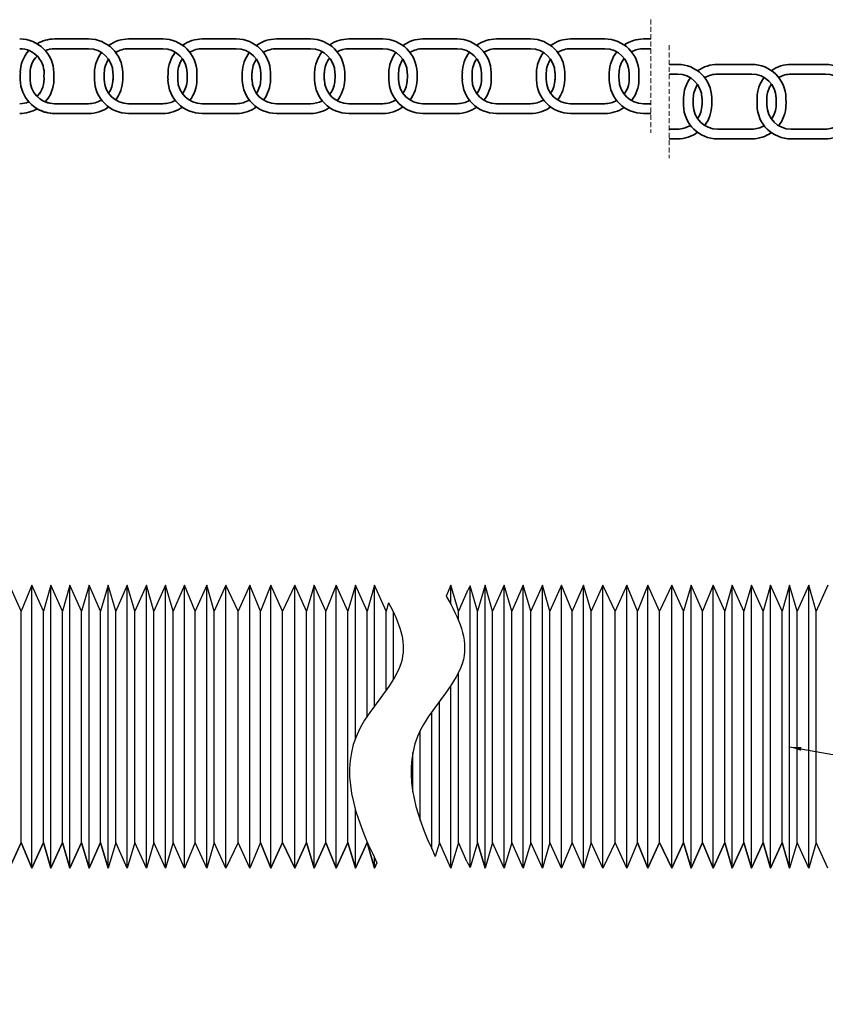
# Model space of a CAD drawing. Units: millimetres. Extents: x 4430 to 6707, y -812 to -146.
# Drawn here: x 6466 to 6548, y -465 to -364 of the extents above; entities that cross this region are included whole.
import ezdxf

# ---------------------------------------------------------------- set-up
doc = ezdxf.new("R2010")
doc.units = ezdxf.units.MM
doc.linetypes.add('DASHED', pattern=[0.75, 0.5, -0.25])
doc.layers.add('02___PRT_ALL_AXES', color=7, linetype='Continuous')
for name, color, linetype, lineweight in [('HIDDEN', 6, 'DASHED', 15), ('SILOD', 7, 'Continuous', 35), ('尺寸线', 1, 'Continuous', 20)]:
    doc.layers.add(name, color=color, linetype=linetype, lineweight=lineweight)
doc.styles.add('标注文字', font='arial.ttf')
doc.dimstyles.new('1.5', dxfattribs={"dimtxt": 1.5, "dimasz": 1.2, "dimexe": 0.8, "dimexo": 0.4, "dimgap": 0.4, "dimtad": 1, "dimdsep": 46, "dimtxsty": '标注文字', "dimcen": 2.5, "dimadec": 0, "dimazin": 0, "dimtfac": 1, "dimtmove": 0, "dimatfit": 3, "dimfxl": 0, "dimarcsym": 0})

msp = doc.modelspace()

# ---------------------------------------------------------------- linework, layer by layer
at = {"color": 7, "linetype": 'Continuous'}
msp.add_line((6512.54, -424.73), (6511.78, -422.15), dxfattribs=at)
at = {"color": 7, "linetype": 'Continuous', "start_tangent": (-0.474308, -0.880359), "end_tangent": (-0.409261, -0.912417)}
msp.add_spline([(6511.78, -422.15), (6511.6, -422.48), (6511.46, -422.78)], degree=3, dxfattribs=at)
at = {"layer": '02___PRT_ALL_AXES', "color": 7, "linetype": 'Continuous'}
for p, q in [((6465.79, -424.73), (6464.6, -422.08)), ((6466.87, -422.08), (6465.79, -424.73)), ((6468.06, -424.73), (6466.87, -422.08)), ((6466.87, -451.08), (6466.87, -422.08)), ((6468.83, -422.08), (6468.06, -424.73)), ((6470.02, -424.73), (6468.83, -422.08)), ((6468.83, -451.08), (6468.83, -422.08)), ((6470.79, -422.08), (6470.02, -424.73)), ((6471.98, -424.73), (6470.79, -422.08)), ((6470.79, -451.08), (6470.79, -422.08)), ((6472.74, -422.08), (6471.98, -424.73)), ((6473.93, -424.73), (6472.74, -422.08)), ((6472.74, -451.08), (6472.74, -422.08)), ((6474.7, -422.08), (6473.93, -424.73)), ((6475.47, -424.73), (6474.7, -422.08)), ((6474.7, -451.08), (6474.7, -422.08)), ((6476.66, -422.08), (6475.47, -424.73)), ((6477.43, -424.73), (6476.66, -422.08)), ((6476.66, -451.08), (6476.66, -422.08)), ((6478.62, -422.08), (6477.43, -424.73)), ((6479.39, -424.73), (6478.62, -422.08)), ((6478.62, -451.08), (6478.62, -422.08)), ((6480.58, -422.08), (6479.39, -424.73)), ((6481.35, -424.73), (6480.58, -422.08)), ((6480.58, -451.08), (6480.58, -422.08)), ((6482.53, -422.08), (6481.35, -424.73)), ((6483.61, -424.73), (6482.53, -422.08)), ((6482.53, -451.08), (6482.53, -422.08)), ((6484.8, -422.08), (6483.61, -424.73)), ((6485.57, -424.73), (6484.8, -422.08)), ((6484.8, -451.08), (6484.8, -422.08)), ((6486.76, -422.08), (6485.57, -424.73)), ((6488.03, -424.73), (6486.76, -422.08)), ((6486.76, -451.08), (6486.76, -422.08)), ((6489.22, -422.08), (6488.03, -424.73)), ((6490.3, -424.73), (6489.22, -422.08)), ((6489.22, -451.08), (6489.22, -422.08)), ((6491.38, -422.08), (6490.3, -424.73)), ((6492.57, -424.73), (6491.38, -422.08)), ((6491.38, -451.08), (6491.38, -422.08)), ((6493.84, -422.08), (6492.57, -424.73)), ((6495.03, -424.73), (6493.84, -422.08)), ((6493.84, -451.08), (6493.84, -422.08)), ((6495.8, -422.08), (6495.03, -424.73)), ((6496.99, -424.73), (6495.8, -422.08)), ((6495.8, -451.08), (6495.8, -422.08)), ((6498.07, -422.08), (6496.99, -424.73)), ((6499.26, -424.73), (6498.07, -422.08)), ((6498.07, -451.08), (6498.07, -422.08)), ((6500.03, -422.08), (6499.26, -424.73)), ((6501.22, -424.73), (6500.03, -422.08)), ((6500.03, -437.77), (6500.03, -422.08)), ((6501.99, -422.08), (6501.22, -424.73)), ((6503.18, -424.73), (6501.99, -422.08)), ((6501.99, -434.46), (6501.99, -422.08)), ((6509.82, -422.08), (6509.32, -423.19)), ((6509.82, -424.07), (6509.82, -422.08)), ((6510.59, -424.73), (6509.82, -422.08)), ((6511.78, -451.01), (6511.78, -422.15)), ((6513.31, -422.08), (6512.54, -424.73)), ((6514.08, -424.73), (6513.31, -422.08)), ((6513.31, -451.08), (6513.31, -422.08)), ((6515.27, -422.08), (6514.08, -424.73)), ((6516.04, -424.73), (6515.27, -422.08)), ((6515.27, -451.08), (6515.27, -422.08)), ((6517.23, -422.08), (6516.04, -424.73)), ((6518, -424.73), (6517.23, -422.08)), ((6517.23, -451.08), (6517.23, -422.08)), ((6519.19, -422.08), (6518, -424.73)), ((6519.96, -424.73), (6519.19, -422.08)), ((6519.19, -451.08), (6519.19, -422.08)), ((6521.14, -422.08), (6519.96, -424.73)), ((6522.23, -424.73), (6521.14, -422.08)), ((6521.14, -451.08), (6521.14, -422.08)), ((6523.41, -422.08), (6522.23, -424.73)), ((6524.18, -424.73), (6523.41, -422.08)), ((6523.41, -451.08), (6523.41, -422.08)), ((6525.37, -422.08), (6524.18, -424.73)), ((6526.64, -424.73), (6525.37, -422.08)), ((6525.37, -451.08), (6525.37, -422.08)), ((6527.83, -422.08), (6526.64, -424.73)), ((6528.91, -424.73), (6527.83, -422.08)), ((6527.83, -451.08), (6527.83, -422.08)), ((6529.99, -422.08), (6528.91, -424.73)), ((6531.18, -424.73), (6529.99, -422.08)), ((6529.99, -451.08), (6529.99, -422.08)), ((6532.45, -422.08), (6531.18, -424.73)), ((6533.64, -424.73), (6532.45, -422.08)), ((6532.45, -451.08), (6532.45, -422.08)), ((6534.41, -422.08), (6533.64, -424.73)), ((6535.6, -424.73), (6534.41, -422.08)), ((6534.41, -451.08), (6534.41, -422.08)), ((6536.68, -422.08), (6535.6, -424.73)), ((6537.87, -424.73), (6536.68, -422.08)), ((6536.68, -451.08), (6536.68, -422.08)), ((6538.64, -422.08), (6537.87, -424.73)), ((6539.83, -424.73), (6538.64, -422.08)), ((6538.64, -451.08), (6538.64, -422.08)), ((6540.6, -422.08), (6539.83, -424.73)), ((6541.79, -424.73), (6540.6, -422.08)), ((6540.6, -451.08), (6540.6, -422.08)), ((6542.55, -422.08), (6541.79, -424.73)), ((6543.74, -424.73), (6542.55, -422.08)), ((6542.55, -451.08), (6542.55, -422.08)), ((6544.51, -422.08), (6543.74, -424.73)), ((6545.28, -424.73), (6544.51, -422.08)), ((6544.51, -451.08), (6544.51, -422.08)), ((6546.47, -422.08), (6545.28, -424.73)), ((6547.24, -424.73), (6546.47, -422.08)), ((6546.47, -451.08), (6546.47, -422.08)), ((6548.43, -422.08), (6547.24, -424.73)), ((6511.46, -422.78), (6510.59, -424.73)), ((6465.79, -448.43), (6465.79, -424.73)), ((6468.06, -448.43), (6468.06, -424.73)), ((6470.02, -448.43), (6470.02, -424.73)), ((6471.98, -448.43), (6471.98, -424.73)), ((6473.93, -448.43), (6473.93, -424.73)), ((6475.47, -448.43), (6475.47, -424.73)), ((6477.43, -448.43), (6477.43, -424.73)), ((6479.39, -448.43), (6479.39, -424.73)), ((6481.35, -448.43), (6481.35, -424.73)), ((6483.61, -448.43), (6483.61, -424.73)), ((6485.57, -448.43), (6485.57, -424.73)), ((6488.03, -448.43), (6488.03, -424.73)), ((6490.3, -448.43), (6490.3, -424.73)), ((6492.57, -448.43), (6492.57, -424.73)), ((6495.03, -448.43), (6495.03, -424.73)), ((6496.99, -448.43), (6496.99, -424.73)), ((6499.26, -448.43), (6499.26, -424.73)), ((6501.22, -435.55), (6501.22, -424.73)), ((6503.42, -423.88), (6503.18, -424.73)), ((6503.18, -432.85), (6503.18, -424.73)), ((6510.59, -425.67), (6510.59, -424.73)), ((6512.54, -448.43), (6512.54, -424.73)), ((6514.08, -448.43), (6514.08, -424.73)), ((6516.04, -448.43), (6516.04, -424.73)), ((6518, -448.43), (6518, -424.73)), ((6519.96, -448.43), (6519.96, -424.73)), ((6522.23, -448.43), (6522.23, -424.73)), ((6524.18, -448.43), (6524.18, -424.73)), ((6526.64, -448.43), (6526.64, -424.73)), ((6528.91, -448.43), (6528.91, -424.73)), ((6531.18, -448.43), (6531.18, -424.73)), ((6533.64, -448.43), (6533.64, -424.73)), ((6535.6, -448.43), (6535.6, -424.73)), ((6537.87, -448.43), (6537.87, -424.73)), ((6539.83, -448.43), (6539.83, -424.73)), ((6541.79, -448.43), (6541.79, -424.73)), ((6543.74, -448.43), (6543.74, -424.73)), ((6545.28, -448.43), (6545.28, -424.73)), ((6547.24, -448.43), (6547.24, -424.73)), ((6503.94, -431.68), (6503.94, -424.88)), ((6512.54, -447.78), (6512.54, -425.38)), ((6510.59, -448.43), (6510.59, -431.04)), ((6509.82, -451.08), (6509.82, -432.34)), ((6508.63, -448.43), (6508.63, -433.99)), ((6507.86, -449.1), (6507.86, -435.04)), ((6506.67, -446.18), (6506.67, -436.97)), ((6505.9, -443.25), (6505.9, -439.23)), ((6500.03, -451.08), (6500.03, -445.07)), ((6465.79, -448.43), (6464.6, -451.08)), ((6464.6, -451.08), (6465.79, -448.43)), ((6466.87, -451.08), (6465.79, -448.43)), ((6465.79, -448.43), (6466.87, -451.08)), ((6468.06, -448.43), (6466.87, -451.08)), ((6466.87, -451.08), (6468.06, -448.43)), ((6468.83, -451.08), (6468.06, -448.43)), ((6468.06, -448.43), (6468.83, -451.08)), ((6470.02, -448.43), (6468.83, -451.08)), ((6468.83, -451.08), (6470.02, -448.43)), ((6470.79, -451.08), (6470.02, -448.43)), ((6470.02, -448.43), (6470.79, -451.08)), ((6471.98, -448.43), (6470.79, -451.08)), ((6470.79, -451.08), (6471.98, -448.43)), ((6472.74, -451.08), (6471.98, -448.43)), ((6471.98, -448.43), (6472.74, -451.08)), ((6473.93, -448.43), (6472.74, -451.08)), ((6472.74, -451.08), (6473.93, -448.43)), ((6474.7, -451.08), (6473.93, -448.43)), ((6473.93, -448.43), (6474.7, -451.08)), ((6475.47, -448.43), (6474.7, -451.08)), ((6475.47, -448.43), (6474.7, -451.08)), ((6476.66, -451.08), (6475.47, -448.43)), ((6476.66, -451.08), (6475.47, -448.43)), ((6477.43, -448.43), (6476.66, -451.08)), ((6477.43, -448.43), (6476.66, -451.08)), ((6478.62, -451.08), (6477.43, -448.43)), ((6478.62, -451.08), (6477.43, -448.43)), ((6479.39, -448.43), (6478.62, -451.08)), ((6479.39, -448.43), (6478.62, -451.08)), ((6480.58, -451.08), (6479.39, -448.43)), ((6480.58, -451.08), (6479.39, -448.43)), ((6481.35, -448.43), (6480.58, -451.08)), ((6481.35, -448.43), (6480.58, -451.08)), ((6482.53, -451.08), (6481.35, -448.43)), ((6482.53, -451.08), (6481.35, -448.43)), ((6483.61, -448.43), (6482.53, -451.08)), ((6483.61, -448.43), (6482.53, -451.08)), ((6484.8, -451.08), (6483.61, -448.43)), ((6484.8, -451.08), (6483.61, -448.43)), ((6485.57, -448.43), (6484.8, -451.08)), ((6485.57, -448.43), (6484.8, -451.08)), ((6486.76, -451.08), (6485.57, -448.43)), ((6486.76, -451.08), (6485.57, -448.43)), ((6488.03, -448.43), (6486.76, -451.08)), ((6488.03, -448.43), (6486.76, -451.08)), ((6489.22, -451.08), (6488.03, -448.43)), ((6489.22, -451.08), (6488.03, -448.43)), ((6490.3, -448.43), (6489.22, -451.08)), ((6490.3, -448.43), (6489.22, -451.08)), ((6491.38, -451.08), (6490.3, -448.43)), ((6490.3, -448.43), (6491.38, -451.08)), ((6492.57, -448.43), (6491.38, -451.08)), ((6491.38, -451.08), (6492.57, -448.43)), ((6493.84, -451.08), (6492.57, -448.43)), ((6492.57, -448.43), (6493.84, -451.08)), ((6495.03, -448.43), (6493.84, -451.08)), ((6493.84, -451.08), (6495.03, -448.43)), ((6495.8, -451.08), (6495.03, -448.43)), ((6495.03, -448.43), (6495.8, -451.08)), ((6496.99, -448.43), (6495.8, -451.08)), ((6495.8, -451.08), (6496.99, -448.43)), ((6498.07, -451.08), (6496.99, -448.43)), ((6496.99, -448.43), (6498.07, -451.08)), ((6499.26, -448.43), (6498.07, -451.08)), ((6498.07, -451.08), (6499.26, -448.43)), ((6500.03, -451.08), (6499.26, -448.43)), ((6499.26, -448.43), (6500.03, -451.08)), ((6501.22, -448.43), (6500.03, -451.08)), ((6500.03, -451.08), (6501.22, -448.43)), ((6501.22, -448.43), (6501.22, -448.32)), ((6501.99, -451.08), (6501.22, -448.43)), ((6501.22, -448.43), (6501.99, -451.08)), ((6508.63, -448.43), (6508.21, -449.86)), ((6508.63, -448.43), (6508.21, -449.86)), ((6509.82, -451.08), (6508.63, -448.43)), ((6509.82, -451.08), (6508.63, -448.43)), ((6510.59, -448.43), (6509.82, -451.08)), ((6510.59, -448.43), (6509.82, -451.08)), ((6511.46, -450.38), (6510.59, -448.43)), ((6512.54, -448.43), (6511.78, -451.01)), ((6513.31, -451.08), (6512.54, -448.43)), ((6512.54, -448.43), (6513.31, -451.08)), ((6514.08, -448.43), (6513.31, -451.08)), ((6514.08, -448.43), (6513.31, -451.08)), ((6515.27, -451.08), (6514.08, -448.43)), ((6515.27, -451.08), (6514.08, -448.43)), ((6516.04, -448.43), (6515.27, -451.08)), ((6516.04, -448.43), (6515.27, -451.08)), ((6517.23, -451.08), (6516.04, -448.43)), ((6517.23, -451.08), (6516.04, -448.43)), ((6518, -448.43), (6517.23, -451.08)), ((6518, -448.43), (6517.23, -451.08)), ((6519.19, -451.08), (6518, -448.43)), ((6519.19, -451.08), (6518, -448.43)), ((6519.96, -448.43), (6519.19, -451.08)), ((6519.96, -448.43), (6519.19, -451.08)), ((6521.14, -451.08), (6519.96, -448.43)), ((6521.14, -451.08), (6519.96, -448.43)), ((6522.23, -448.43), (6521.14, -451.08)), ((6522.23, -448.43), (6521.14, -451.08)), ((6523.41, -451.08), (6522.23, -448.43)), ((6523.41, -451.08), (6522.23, -448.43)), ((6524.18, -448.43), (6523.41, -451.08)), ((6524.18, -448.43), (6523.41, -451.08)), ((6525.37, -451.08), (6524.18, -448.43)), ((6525.37, -451.08), (6524.18, -448.43)), ((6526.64, -448.43), (6525.37, -451.08)), ((6526.64, -448.43), (6525.37, -451.08)), ((6527.83, -451.08), (6526.64, -448.43)), ((6527.83, -451.08), (6526.64, -448.43)), ((6528.91, -448.43), (6527.83, -451.08)), ((6528.91, -448.43), (6527.83, -451.08)), ((6529.99, -451.08), (6528.91, -448.43)), ((6528.91, -448.43), (6529.99, -451.08)), ((6531.18, -448.43), (6529.99, -451.08)), ((6529.99, -451.08), (6531.18, -448.43)), ((6532.45, -451.08), (6531.18, -448.43)), ((6531.18, -448.43), (6532.45, -451.08)), ((6533.64, -448.43), (6532.45, -451.08)), ((6532.45, -451.08), (6533.64, -448.43)), ((6534.41, -451.08), (6533.64, -448.43)), ((6533.64, -448.43), (6534.41, -451.08)), ((6535.6, -448.43), (6534.41, -451.08)), ((6534.41, -451.08), (6535.6, -448.43)), ((6536.68, -451.08), (6535.6, -448.43)), ((6535.6, -448.43), (6536.68, -451.08)), ((6537.87, -448.43), (6536.68, -451.08)), ((6536.68, -451.08), (6537.87, -448.43)), ((6538.64, -451.08), (6537.87, -448.43)), ((6537.87, -448.43), (6538.64, -451.08)), ((6539.83, -448.43), (6538.64, -451.08)), ((6538.64, -451.08), (6539.83, -448.43)), ((6540.6, -451.08), (6539.83, -448.43)), ((6539.83, -448.43), (6540.6, -451.08)), ((6541.79, -448.43), (6540.6, -451.08)), ((6540.6, -451.08), (6541.79, -448.43)), ((6542.55, -451.08), (6541.79, -448.43)), ((6541.79, -448.43), (6542.55, -451.08)), ((6543.74, -448.43), (6542.55, -451.08)), ((6542.55, -451.08), (6543.74, -448.43)), ((6544.51, -451.08), (6543.74, -448.43)), ((6543.74, -448.43), (6544.51, -451.08)), ((6545.28, -448.43), (6544.51, -451.08)), ((6545.28, -448.43), (6544.51, -451.08)), ((6546.47, -451.08), (6545.28, -448.43)), ((6546.47, -451.08), (6545.28, -448.43)), ((6547.24, -448.43), (6546.47, -451.08)), ((6547.24, -448.43), (6546.47, -451.08)), ((6548.43, -451.08), (6547.24, -448.43)), ((6548.43, -451.08), (6547.24, -448.43)), ((6501.99, -451.08), (6501.99, -449.99)), ((6502.24, -450.51), (6501.99, -451.08)), ((6501.99, -451.08), (6502.24, -450.51))]:
    msp.add_line(p, q, dxfattribs=at)
for points, knots in [([(6509.32, -423.19), (6510.65, -425.43), (6512.66, -430.22), (6503.89, -438.05), (6506, -445.26), (6508.21, -449.86)], [3.015227, 3.015227, 3.015227, 3.015227, 10.051622, 18.416733, 32.032518, 32.032518, 32.032518, 32.032518]), ([(6503.42, -423.88), (6504.53, -425.87), (6506.15, -430.42), (6497.4, -438.23), (6499.84, -445.68), (6502.24, -450.51)], [3.737236, 3.737236, 3.737236, 3.737236, 10.051622, 18.416733, 32.675929, 32.675929, 32.675929, 32.675929])]:
    msp.add_open_spline(points, degree=3, knots=knots, dxfattribs=at)
for points, start_tangent, end_tangent in [([(6511.46, -450.38), (6511.6, -450.68)], (0.409261, -0.912417), (0.446439, -0.894814)), ([(6511.6, -450.68), (6511.78, -451.01)], (0.446439, -0.894814), (0.474308, -0.880359))]:
    msp.add_spline(points, degree=3, dxfattribs=dict(at, start_tangent=start_tangent, end_tangent=end_tangent))
at = {"layer": 'HIDDEN', "color": 7}
for p, q in [((6530.28, -364.13), (6530.28, -375.71)), ((6532.18, -366.74), (6532.18, -378.31))]:
    msp.add_line(p, q, dxfattribs=at)
at = {"layer": 'SILOD', "color": 7}
for p, q in [((6469.2, -366.11), (6472.69, -366.11)), ((6476.8, -366.11), (6480.3, -366.11)), ((6484.34, -366.11), (6487.83, -366.11)), ((6491.94, -366.11), (6495.43, -366.11)), ((6499.35, -366.11), (6502.84, -366.11)), ((6506.95, -366.11), (6510.44, -366.11)), ((6514.48, -366.11), (6517.97, -366.11)), ((6522.08, -366.11), (6525.58, -366.11)), ((6529.54, -366.11), (6530.28, -366.11)), ((6469.2, -367.11), (6472.69, -367.11)), ((6476.8, -367.11), (6480.3, -367.11)), ((6484.34, -367.11), (6487.83, -367.11)), ((6491.94, -367.11), (6495.43, -367.11)), ((6499.35, -367.11), (6502.84, -367.11)), ((6506.95, -367.11), (6510.44, -367.11)), ((6514.48, -367.11), (6517.97, -367.11)), ((6522.08, -367.11), (6525.58, -367.11)), ((6529.54, -367.11), (6530.28, -367.11)), ((6532.18, -368.71), (6533.03, -368.71)), ((6537.14, -368.71), (6540.63, -368.71)), ((6544.67, -368.71), (6548.17, -368.71)), ((6532.18, -369.71), (6533.03, -369.71)), ((6537.14, -369.71), (6540.63, -369.71)), ((6544.67, -369.71), (6548.17, -369.71)), ((6469.2, -372.74), (6472.69, -372.74)), ((6476.8, -372.74), (6480.3, -372.74)), ((6484.33, -372.74), (6487.83, -372.74)), ((6491.94, -372.74), (6495.43, -372.74)), ((6499.35, -372.74), (6502.84, -372.74)), ((6506.95, -372.74), (6510.44, -372.74)), ((6514.48, -372.74), (6517.97, -372.74)), ((6522.08, -372.74), (6525.58, -372.74)), ((6529.54, -372.74), (6530.28, -372.74)), ((6469.2, -373.74), (6472.69, -373.74)), ((6476.8, -373.74), (6480.3, -373.74)), ((6484.33, -373.74), (6487.83, -373.74)), ((6491.94, -373.74), (6495.43, -373.74)), ((6499.35, -373.74), (6502.84, -373.74)), ((6506.95, -373.74), (6510.44, -373.74)), ((6514.48, -373.74), (6517.97, -373.74)), ((6522.08, -373.74), (6525.58, -373.74)), ((6529.54, -373.74), (6530.28, -373.74)), ((6532.18, -375.35), (6533.03, -375.35)), ((6537.14, -375.35), (6540.63, -375.35)), ((6544.67, -375.35), (6548.17, -375.35)), ((6532.18, -376.35), (6533.03, -376.35)), ((6537.14, -376.35), (6540.63, -376.35)), ((6544.67, -376.35), (6548.17, -376.35))]:
    msp.add_line(p, q, dxfattribs=at)
for centre, radius, start, end in [((6465.64, -369.61), 3.5, 1.0522, 90), ((6469.2, -369.61), 3.5, 90, 120.5977), ((6472.69, -369.61), 3.5, 1.0522, 90), ((6476.8, -369.61), 3.5, 90, 125.9545), ((6480.3, -369.61), 3.5, 1.0522, 90), ((6484.34, -369.61), 3.5, 90, 125.2458), ((6487.83, -369.61), 3.5, 1.0522, 90), ((6491.94, -369.61), 3.5, 90, 125.9545), ((6495.43, -369.61), 3.5, 1.0522, 90), ((6499.35, -369.61), 3.5, 90, 124.016), ((6502.84, -369.61), 3.5, 1.0522, 90), ((6506.95, -369.61), 3.5, 90, 125.9545), ((6510.44, -369.61), 3.5, 1.0522, 90), ((6514.48, -369.61), 3.5, 90, 125.2458), ((6517.97, -369.61), 3.5, 1.0522, 90), ((6522.08, -369.61), 3.5, 90, 125.9545), ((6525.58, -369.61), 3.5, 1.0522, 90), ((6529.54, -369.61), 3.5, 90, 124.4536), ((6465.64, -369.61), 2.5, 352.8829, 90), ((6469.2, -369.61), 2.5, 90, 112.0749), ((6472.69, -369.61), 2.5, 1.0522, 90), ((6476.8, -369.61), 2.5, 90, 122.0074), ((6480.3, -369.61), 2.5, 1.0522, 90), ((6484.34, -369.61), 2.5, 90, 120.7212), ((6487.83, -369.61), 2.5, 1.0522, 90), ((6491.94, -369.61), 2.5, 90, 122.0074), ((6495.43, -369.61), 2.5, 1.0522, 90), ((6499.35, -369.61), 2.5, 90, 118.4738), ((6502.84, -369.61), 2.5, 1.0522, 90), ((6506.95, -369.61), 2.5, 90, 122.0074), ((6510.44, -369.61), 2.5, 1.0522, 90), ((6514.48, -369.61), 2.5, 90, 120.7212), ((6517.97, -369.61), 2.5, 1.0522, 90), ((6522.08, -369.61), 2.5, 90, 122.0074), ((6525.58, -369.61), 2.5, 1.0522, 90), ((6529.54, -369.61), 2.5, 90, 119.276), ((6469.2, -369.61), 3.5, 138.5532, 178.9478), ((6469.2, -369.61), 2.5, 135.4476, 178.9478), ((6476.8, -369.61), 3.5, 142.7208, 178.9478), ((6476.8, -369.61), 2.5, 145.2855, 178.9478), ((6484.34, -369.61), 3.5, 142.1174, 178.9478), ((6484.34, -369.61), 2.5, 143.8932, 178.9478), ((6491.94, -369.61), 3.5, 142.7208, 178.9478), ((6491.94, -369.61), 2.5, 145.2855, 178.9478), ((6499.35, -369.61), 3.5, 141.1059, 178.9478), ((6499.35, -369.61), 2.5, 141.5539, 178.9478), ((6506.95, -369.61), 3.5, 142.7208, 178.9478), ((6506.95, -369.61), 2.5, 145.2855, 178.9478), ((6514.48, -369.61), 3.5, 142.1174, 178.9478), ((6514.48, -369.61), 2.5, 143.8932, 178.9478), ((6522.08, -369.61), 3.5, 142.7208, 178.9478), ((6522.08, -369.61), 2.5, 145.2855, 178.9478), ((6529.54, -369.61), 3.5, 141.4606, 178.9478), ((6529.54, -369.61), 2.5, 142.3761, 178.9478), ((6533.03, -372.21), 3.5, 1.0522, 90), ((6537.14, -372.21), 3.5, 90, 125.9545), ((6540.63, -372.21), 3.5, 1.0522, 90), ((6544.67, -372.21), 3.5, 90, 125.2458), ((6548.17, -372.21), 3.5, 1.0522, 90), ((6488.53, -369.97), 22.83, 178.9478, 180.8214), ((6488.53, -369.97), 21.83, 178.9478, 180.8214), ((6465.64, -370.24), 2.5, 315.4053, 7.3513), ((6446.31, -369.97), 22.83, 359.1786, 1.0522), ((6496.13, -369.97), 22.83, 178.9478, 180.8214), ((6496.13, -369.97), 21.83, 178.9478, 180.8214), ((6453.37, -369.97), 21.83, 359.1786, 1.0522), ((6453.37, -369.97), 22.83, 359.1786, 1.0522), ((6503.66, -369.97), 22.83, 178.9478, 180.8214), ((6503.66, -369.97), 21.83, 178.9478, 180.8214), ((6460.97, -369.97), 21.83, 359.1786, 1.0522), ((6460.97, -369.97), 22.83, 359.1786, 1.0522), ((6511.26, -369.97), 22.83, 178.9478, 180.8214), ((6511.26, -369.97), 21.83, 178.9478, 180.8214), ((6468.5, -369.97), 21.83, 359.1786, 1.0522), ((6468.5, -369.97), 22.83, 359.1786, 1.0522), ((6518.67, -369.97), 22.83, 178.9478, 180.8214), ((6518.67, -369.97), 21.83, 178.9478, 180.8214), ((6476.11, -369.97), 21.83, 359.1786, 1.0522), ((6476.11, -369.97), 22.83, 359.1786, 1.0522), ((6526.27, -369.97), 22.83, 178.9478, 180.8214), ((6526.27, -369.97), 21.83, 178.9478, 180.8214), ((6483.52, -369.97), 21.83, 359.1786, 1.0522), ((6483.52, -369.97), 22.83, 359.1786, 1.0522), ((6533.81, -369.97), 22.83, 178.9478, 180.8214), ((6533.81, -369.97), 21.83, 178.9478, 180.8214), ((6491.12, -369.97), 21.83, 359.1786, 1.0522), ((6491.12, -369.97), 22.83, 359.1786, 1.0522), ((6541.41, -369.97), 22.83, 178.9478, 180.8214), ((6541.41, -369.97), 21.83, 178.9478, 180.8214), ((6498.65, -369.97), 21.83, 359.1786, 1.0522), ((6498.65, -369.97), 22.83, 359.1786, 1.0522), ((6548.86, -369.97), 22.83, 178.9478, 180.8214), ((6548.86, -369.97), 21.83, 178.9478, 180.8214), ((6506.25, -369.97), 21.83, 359.1786, 1.0522), ((6506.25, -369.97), 22.83, 359.1786, 1.0522), ((6533.03, -372.21), 2.5, 1.0522, 90), ((6537.14, -372.21), 3.5, 142.7208, 178.9478), ((6537.14, -372.21), 2.5, 90, 122.0074), ((6540.63, -372.21), 2.5, 1.0522, 90), ((6544.67, -372.21), 3.5, 142.1174, 178.9478), ((6544.67, -372.21), 2.5, 90, 120.7212), ((6548.17, -372.21), 2.5, 1.0522, 90), ((6469.2, -370.24), 3.5, 180.8214, 263.9338), ((6469.2, -370.24), 2.5, 180.8214, 264.795), ((6465.64, -370.24), 3.5, 318.5282, 359.1438), ((6476.8, -370.24), 3.5, 180.8214, 270), ((6476.8, -370.24), 2.5, 180.8214, 270), ((6472.69, -370.24), 2.5, 325.2286, 359.1304), ((6472.69, -370.24), 3.5, 322.6903, 359.1438), ((6484.33, -370.24), 3.5, 180.8214, 270), ((6484.33, -370.24), 2.5, 180.8214, 270), ((6480.3, -370.24), 2.5, 323.8387, 359.1304), ((6480.3, -370.24), 3.5, 322.0877, 359.1438), ((6491.94, -370.24), 3.5, 180.8214, 270), ((6491.94, -370.24), 2.5, 180.8214, 270), ((6487.83, -370.24), 2.5, 325.2286, 359.1304), ((6487.83, -370.24), 3.5, 322.6903, 359.1438), ((6499.35, -370.24), 3.5, 180.8214, 270), ((6499.35, -370.24), 2.5, 180.8214, 270), ((6495.43, -370.24), 2.5, 321.5032, 359.1304), ((6495.43, -370.24), 3.5, 321.0775, 359.1438), ((6506.95, -370.24), 3.5, 180.8214, 270), ((6506.95, -370.24), 2.5, 180.8214, 270), ((6502.84, -370.24), 2.5, 325.2286, 359.1304), ((6502.84, -370.24), 3.5, 322.6903, 359.1438), ((6514.48, -370.24), 3.5, 180.8214, 270), ((6514.48, -370.24), 2.5, 180.8214, 270), ((6510.44, -370.24), 2.5, 323.8387, 359.1304), ((6510.44, -370.24), 3.5, 322.0877, 359.1438), ((6522.08, -370.24), 3.5, 180.8214, 270), ((6522.08, -370.24), 2.5, 180.8214, 270), ((6517.97, -370.24), 2.5, 325.2286, 359.1304), ((6517.97, -370.24), 3.5, 322.6903, 359.1438), ((6529.54, -370.24), 3.5, 180.8214, 270), ((6529.54, -370.24), 2.5, 180.8214, 270), ((6525.58, -370.24), 2.5, 322.3241, 359.1304), ((6525.58, -370.24), 3.5, 321.4318, 359.1438), ((6537.14, -372.21), 2.5, 145.2855, 178.9478), ((6544.67, -372.21), 2.5, 143.8932, 178.9478), ((6465.64, -370.24), 2.5, 315.4053, 326.3918), ((6556.47, -372.57), 22.83, 178.9478, 180.8214), ((6556.47, -372.57), 21.83, 178.9478, 180.8214), ((6513.71, -372.57), 21.83, 359.1786, 1.0522), ((6513.71, -372.57), 22.83, 359.1786, 1.0522), ((6564, -372.57), 22.83, 178.9478, 180.8214), ((6564, -372.57), 21.83, 178.9478, 180.8214), ((6521.31, -372.57), 21.83, 359.1786, 1.0522), ((6521.31, -372.57), 22.83, 359.1786, 1.0522), ((6465.64, -370.24), 2.5, 270.019, 292.0497), ((6465.64, -370.24), 3.5, 270.014, 300.5784), ((6469.2, -370.24), 2.5, 247.3825, 270), ((6472.69, -370.24), 2.5, 270.019, 301.9741), ((6472.69, -370.24), 3.5, 270.014, 305.9318), ((6480.3, -370.24), 2.5, 270.019, 300.689), ((6480.3, -370.24), 3.5, 270.014, 305.2235), ((6487.83, -370.24), 2.5, 270.019, 301.9741), ((6487.83, -370.24), 3.5, 270.014, 305.9318), ((6495.43, -370.24), 2.5, 270.019, 298.4435), ((6495.43, -370.24), 3.5, 270.014, 303.9945), ((6502.84, -370.24), 2.5, 270.019, 301.9741), ((6502.84, -370.24), 3.5, 270.014, 305.9318), ((6510.44, -370.24), 2.5, 270.019, 300.689), ((6510.44, -370.24), 3.5, 270.014, 305.2235), ((6517.97, -370.24), 2.5, 270.019, 301.9741), ((6517.97, -370.24), 3.5, 270.014, 305.9318), ((6525.58, -370.24), 2.5, 270.019, 299.2451), ((6525.58, -370.24), 3.5, 270.014, 304.4319), ((6537.14, -372.85), 3.5, 180.8214, 270), ((6537.14, -372.85), 2.5, 180.8214, 270), ((6533.03, -372.84), 2.5, 325.2286, 359.1304), ((6533.03, -372.84), 3.5, 322.6903, 359.1438), ((6544.67, -372.85), 3.5, 180.8214, 270), ((6544.67, -372.85), 2.5, 180.8214, 270), ((6540.63, -372.84), 2.5, 323.8387, 359.1304), ((6540.63, -372.84), 3.5, 322.0877, 359.1438), ((6469.2, -370.24), 3.5, 240.4582, 270), ((6533.03, -372.84), 2.5, 270.019, 301.9741), ((6540.63, -372.84), 2.5, 270.019, 300.689), ((6548.16, -372.84), 2.5, 270.019, 301.9741), ((6533.03, -372.84), 3.5, 270.014, 305.9318), ((6540.63, -372.84), 3.5, 270.014, 305.2235), ((6548.16, -372.84), 3.5, 270.014, 305.9318)]:
    msp.add_arc(centre, radius, start, end, dxfattribs=at)

# ---------------------------------------------------------------- leaders
at = {"layer": '尺寸线', "color": 0}
msp.add_leader([(6544.51, -438.64), (6694.22, -465.02), (6703.18, -465.02)], dimstyle='1.5', override={"dimgap": 0.4, "dimtad": 0}, dxfattribs=at)

doc.saveas('drawing.dxf')
